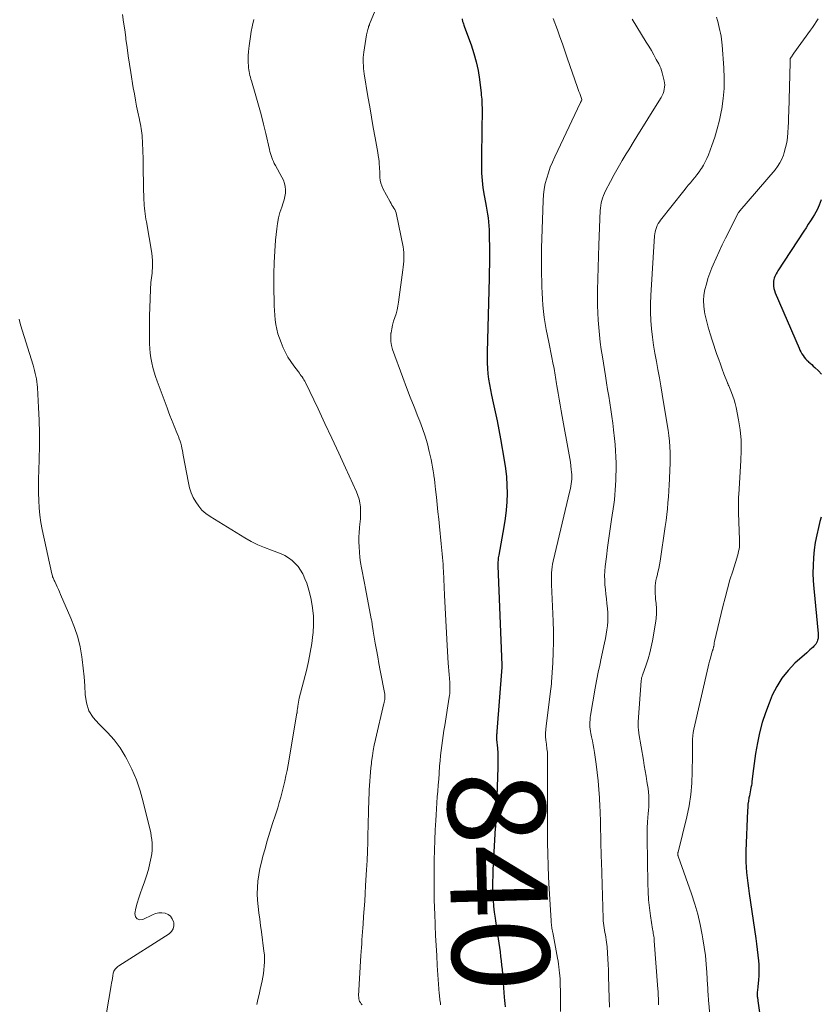
# Model space of a CAD drawing. Units: feet. Extents: x 2060000 to 2064306, y 555000 to 560004.
# Drawn here: x 2062251 to 2062416, y 556033 to 556236 of the extents above; entities that cross this region are included whole.
import ezdxf
from ezdxf.enums import TextEntityAlignment as Align

# ---------------------------------------------------------------- set-up
doc = ezdxf.new("R2010")
doc.units = ezdxf.units.FT
doc.header["$LTSCALE"] = 100
doc.header["$MEASUREMENT"] = 0
for name, color, linetype, lineweight in [('CONTOUR INDEX', 32, 'Continuous', 25), ('CONTOUR INDEX LABEL', 7, 'Continuous', 15), ('CONTOUR INTERMEDIATE', 40, 'Continuous', 15)]:
    doc.layers.add(name, color=color, linetype=linetype, lineweight=lineweight)
doc.styles.add('slant', font='romans.shx', dxfattribs={"oblique": 14.999978})

msp = doc.modelspace()

# ---------------------------------------------------------------- linework, layer by layer
at = {"layer": 'CONTOUR INDEX', "flags": 128}
for points, elevation in [([(2062342.5, 556235.98), (2062342.51, 556235.8), (2062342.53, 556235.63), (2062342.57, 556235.46), (2062342.61, 556235.29), (2062342.66, 556235.17), (2062342.74, 556234.94), (2062342.82, 556234.71), (2062342.9, 556234.48), (2062342.99, 556234.25), (2062344.32, 556230.61), (2062344.89, 556228.87), (2062345.38, 556227.11), (2062345.74, 556225.32), (2062346.03, 556223.51), (2062346.37, 556220.7), (2062346.42, 556220.28), (2062346.46, 556219.86), (2062346.5, 556219.44), (2062346.53, 556219.02), (2062346.55, 556218.6), (2062346.56, 556218.18), (2062346.57, 556217.76), (2062346.58, 556217.34), (2062346.58, 556217.06), (2062346.58, 556216.5), (2062346.57, 556215.94), (2062346.57, 556215.38), (2062346.56, 556214.82), (2062346.47, 556205.79), (2062346.49, 556204.24), (2062346.58, 556202.7), (2062346.76, 556201.17), (2062347, 556199.64), (2062347.28, 556198.18), (2062347.42, 556197.39), (2062347.56, 556196.59), (2062347.69, 556195.79), (2062347.82, 556194.99), (2062347.92, 556194.19), (2062348, 556193.39), (2062348.04, 556192.58), (2062348.06, 556191.78), (2062348.08, 556188.19), (2062348.08, 556186.79), (2062348.07, 556185.39), (2062348.05, 556183.99), (2062348.02, 556182.59), (2062347.62, 556167.39), (2062347.62, 556166.27), (2062347.64, 556165.15), (2062347.7, 556164.03), (2062347.79, 556162.91), (2062347.93, 556161.8), (2062348.09, 556160.69), (2062348.29, 556159.59), (2062348.52, 556158.49), (2062348.86, 556156.97), (2062349.27, 556155.11), (2062349.65, 556153.25), (2062350.02, 556151.38), (2062350.36, 556149.51), (2062351.14, 556145.16), (2062351.39, 556143.45), (2062351.58, 556141.74), (2062351.68, 556140.01), (2062351.72, 556138.28), (2062351.66, 556136.56), (2062351.54, 556134.83), (2062351.34, 556133.12), (2062351.07, 556131.41), (2062350.01, 556125.6), (2062349.96, 556125.32), (2062349.92, 556125.05), (2062349.89, 556124.77), (2062349.86, 556124.49), (2062349.85, 556124.22), (2062349.84, 556123.94), (2062349.84, 556123.66), (2062349.84, 556123.38), (2062350.67, 556102.95), (2062350.67, 556102.9), (2062350.67, 556102.85), (2062350.67, 556102.8), (2062350.67, 556102.75), (2062350.67, 556102.69), (2062350.66, 556102.64), (2062350.66, 556102.59), (2062350.66, 556102.54), (2062349.61, 556089.3), (2062349.59, 556089.09), (2062349.58, 556088.89), (2062349.56, 556088.68), (2062349.55, 556088.48), (2062349.52, 556088.2), (2062349.52, 556088.14), (2062349.52, 556088.07), (2062349.52, 556088), (2062349.52, 556087.94), (2062349.53, 556087.87), (2062349.53, 556087.8), (2062349.54, 556087.74), (2062349.54, 556087.67), (2062349.72, 556085.84), (2062349.8, 556084.85), (2062349.84, 556083.86), (2062349.85, 556082.88), (2062349.84, 556081.89), (2062349.48, 556071.87), (2062349.47, 556071.65), (2062349.46, 556071.43), (2062349.45, 556071.22), (2062349.43, 556071), (2062349.42, 556070.94), (2062349.41, 556070.75), (2062349.39, 556070.56), (2062349.37, 556070.37), (2062349.36, 556070.18), (2062349.34, 556069.99), (2062349.33, 556069.8), (2062349.31, 556069.61), (2062349.3, 556069.42), (2062348.81, 556060.81), (2062348.76, 556059.57), (2062348.73, 556058.32), (2062348.74, 556057.07), (2062348.78, 556055.82), (2062348.78, 556055.77), (2062348.86, 556054.55), (2062348.96, 556053.33), (2062349.09, 556052.11), (2062349.25, 556050.89), (2062349.34, 556050.3), (2062349.48, 556049.38), (2062349.61, 556048.47), (2062349.75, 556047.55), (2062349.9, 556046.64), (2062349.9, 556046.62), (2062350.03, 556045.72), (2062350.16, 556044.81), (2062350.28, 556043.91), (2062350.4, 556043), (2062350.5, 556042.1), (2062350.6, 556041.19), (2062350.68, 556040.28), (2062350.76, 556039.37), (2062351.14, 556034.59), (2062351.19, 556033.94), (2062351.25, 556033.29), (2062351.31, 556032.64)], 840), ([(2062416.35, 556198.7), (2062416.16, 556198.17), (2062415.96, 556197.66), (2062415.73, 556197.15), (2062415.49, 556196.65), (2062415.23, 556196.17), (2062414.94, 556195.69), (2062414.62, 556195.17), (2062414.16, 556194.43), (2062413.7, 556193.71), (2062413.24, 556192.98), (2062412.77, 556192.26), (2062407.43, 556184.1), (2062407.26, 556183.81), (2062407.09, 556183.52), (2062406.94, 556183.23), (2062406.79, 556182.93), (2062406.67, 556182.62), (2062406.59, 556182.31), (2062406.54, 556181.98), (2062406.52, 556181.65), (2062406.52, 556181.39), (2062406.56, 556180.93), (2062406.62, 556180.48), (2062406.75, 556180.03), (2062406.9, 556179.6), (2062411.81, 556168.19), (2062411.98, 556167.81), (2062412.18, 556167.43), (2062412.39, 556167.06), (2062412.62, 556166.69), (2062412.86, 556166.35), (2062413.13, 556166.02), (2062413.42, 556165.71), (2062413.73, 556165.42), (2062413.75, 556165.4), (2062414.08, 556165.11), (2062414.4, 556164.82), (2062414.72, 556164.52), (2062415.04, 556164.22), (2062415.77, 556163.53), (2062416.42, 556162.86)], 820), ([(2062416.32, 556133.42), (2062416.08, 556132.5), (2062415.78, 556131.29), (2062415.43, 556129.76), (2062415.14, 556128.22), (2062414.93, 556126.67), (2062414.76, 556125.11), (2062414.76, 556125.07), (2062414.68, 556123.49), (2062414.65, 556121.9), (2062414.7, 556120.32), (2062414.82, 556118.74), (2062415.73, 556109.47), (2062415.74, 556109.3), (2062415.75, 556109.12), (2062415.75, 556108.95), (2062415.75, 556108.77), (2062415.74, 556108.6), (2062415.71, 556108.43), (2062415.67, 556108.26), (2062415.62, 556108.09), (2062415.53, 556107.83), (2062415.4, 556107.55), (2062415.25, 556107.28), (2062415.07, 556107.04), (2062414.85, 556106.82), (2062414.68, 556106.66), (2062414.36, 556106.37), (2062414.03, 556106.08), (2062413.71, 556105.79), (2062413.39, 556105.51), (2062410.96, 556103.32), (2062409.53, 556101.85), (2062408.26, 556100.29), (2062407.2, 556098.56), (2062406.29, 556096.74), (2062405.63, 556095.15), (2062404.87, 556093.14), (2062404.2, 556091.11), (2062403.67, 556089.04), (2062403.24, 556086.94), (2062402.86, 556084.74), (2062402.69, 556083.72), (2062402.54, 556082.69), (2062402.41, 556081.67), (2062402.29, 556080.64), (2062402.16, 556079.44), (2062402.11, 556079.01), (2062402.05, 556078.58), (2062401.98, 556078.15), (2062401.9, 556077.73), (2062401.82, 556077.3), (2062401.74, 556076.88), (2062401.65, 556076.45), (2062401.57, 556076.03), (2062401.49, 556075.6), (2062401.38, 556074.96), (2062401.29, 556074.32), (2062401.23, 556073.67), (2062401.19, 556073.03), (2062400.86, 556064.64), (2062400.84, 556063.54), (2062400.85, 556062.45), (2062400.91, 556061.36), (2062401, 556060.27), (2062401.13, 556059.18), (2062401.26, 556058.09), (2062401.4, 556057.01), (2062401.56, 556055.92), (2062402.91, 556046.7), (2062403.07, 556045.55), (2062403.21, 556044.39), (2062403.33, 556043.23), (2062403.44, 556042.07), (2062403.5, 556041.31), (2062403.54, 556040.53), (2062403.55, 556039.75), (2062403.52, 556038.98), (2062403.47, 556038.2), (2062403.32, 556036.76), (2062403.29, 556036.5), (2062403.27, 556036.23), (2062403.24, 556035.97), (2062403.21, 556035.71), (2062403.18, 556035.37), (2062403.17, 556035.27), (2062403.17, 556035.18), (2062403.17, 556035.08), (2062403.17, 556034.99), (2062403.18, 556034.89), (2062403.19, 556034.8), (2062403.2, 556034.7), (2062403.22, 556034.61), (2062403.24, 556034.48), (2062403.27, 556034.33), (2062403.29, 556034.17), (2062403.32, 556034.01), (2062403.34, 556033.85), (2062405.15, 556020.88)], 820)]:
    msp.add_lwpolyline(points, dxfattribs=dict(at, elevation=elevation))
at = {"layer": 'CONTOUR INTERMEDIATE', "flags": 128}
for points, elevation in [([(2062325.63, 556240.25), (2062323.43, 556234.86), (2062323.4, 556234.78), (2062323.37, 556234.7), (2062323.33, 556234.63), (2062323.3, 556234.55), (2062323.27, 556234.47), (2062323.24, 556234.39), (2062323.21, 556234.31), (2062323.19, 556234.23), (2062323.07, 556233.82), (2062322.99, 556233.54), (2062322.92, 556233.25), (2062322.86, 556232.96), (2062322.81, 556232.67), (2062322.26, 556229.14), (2062322.19, 556228.59), (2062322.14, 556228.03), (2062322.12, 556227.47), (2062322.13, 556226.91), (2062322.16, 556226.35), (2062322.21, 556225.79), (2062322.27, 556225.23), (2062322.35, 556224.68), (2062323.1, 556220.03), (2062323.45, 556217.89), (2062323.81, 556215.74), (2062324.19, 556213.6), (2062324.57, 556211.46), (2062325.11, 556208.49), (2062325.21, 556207.84), (2062325.3, 556207.18), (2062325.37, 556206.52), (2062325.43, 556205.86), (2062325.44, 556205.73), (2062325.48, 556205.13), (2062325.51, 556204.54), (2062325.54, 556203.94), (2062325.57, 556203.34), (2062325.64, 556202.76), (2062325.76, 556202.18), (2062325.95, 556201.63), (2062326.19, 556201.09), (2062327.68, 556198.29), (2062327.85, 556197.97), (2062328.03, 556197.65), (2062328.23, 556197.34), (2062328.42, 556197.03), (2062328.61, 556196.72), (2062328.76, 556196.39), (2062328.88, 556196.05), (2062328.97, 556195.7), (2062330.31, 556189.07), (2062330.4, 556188.48), (2062330.47, 556187.88), (2062330.49, 556187.29), (2062330.49, 556186.69), (2062330.45, 556186.09), (2062330.4, 556185.48), (2062330.34, 556184.89), (2062330.27, 556184.29), (2062329.37, 556177.64), (2062329.24, 556176.85), (2062329.08, 556176.05), (2062328.87, 556175.27), (2062328.63, 556174.5), (2062328.38, 556173.73), (2062328.17, 556172.95), (2062327.99, 556172.16), (2062327.85, 556171.36), (2062327.83, 556171.26), (2062327.77, 556170.41), (2062327.79, 556169.57), (2062327.93, 556168.74), (2062328.16, 556167.92), (2062330.27, 556162.15), (2062331.02, 556160.13), (2062331.79, 556158.12), (2062332.57, 556156.12), (2062333.37, 556154.12), (2062333.76, 556153.18), (2062334.34, 556151.65), (2062334.87, 556150.09), (2062335.32, 556148.52), (2062335.71, 556146.92), (2062336.08, 556145.29), (2062336.24, 556144.5), (2062336.39, 556143.71), (2062336.53, 556142.91), (2062336.64, 556142.11), (2062336.67, 556141.9), (2062336.76, 556141.2), (2062336.85, 556140.5), (2062336.93, 556139.79), (2062337.01, 556139.09), (2062337.18, 556137.5), (2062337.34, 556136.01), (2062337.5, 556134.51), (2062337.66, 556133.01), (2062337.81, 556131.51), (2062338.18, 556127.94), (2062338.25, 556127.23), (2062338.32, 556126.53), (2062338.39, 556125.83), (2062338.45, 556125.12), (2062338.51, 556124.42), (2062338.56, 556123.71), (2062338.6, 556123.01), (2062338.64, 556122.3), (2062338.87, 556117.35), (2062338.99, 556114.76), (2062339.12, 556112.16), (2062339.26, 556109.57), (2062339.41, 556106.97), (2062339.62, 556103.38), (2062339.67, 556102.58), (2062339.72, 556101.79), (2062339.78, 556100.99), (2062339.84, 556100.2), (2062339.91, 556099.37), (2062339.94, 556098.99), (2062339.96, 556098.61), (2062339.96, 556098.23), (2062339.96, 556097.85), (2062339.94, 556097.46), (2062339.92, 556097.08), (2062339.87, 556096.71), (2062339.82, 556096.33), (2062338.89, 556090.53), (2062338.73, 556089.49), (2062338.57, 556088.46), (2062338.42, 556087.43), (2062338.28, 556086.39), (2062338.15, 556085.36), (2062338.03, 556084.32), (2062337.94, 556083.28), (2062337.85, 556082.24), (2062337.74, 556080.67), (2062337.65, 556079.46), (2062337.56, 556078.24), (2062337.47, 556077.03), (2062337.37, 556075.81), (2062337.28, 556074.6), (2062337.19, 556073.38), (2062337.12, 556072.16), (2062337.04, 556070.95), (2062336.94, 556069.04), (2062336.84, 556066.95), (2062336.77, 556064.87), (2062336.72, 556062.78), (2062336.7, 556060.69), (2062336.7, 556058.03), (2062336.7, 556057.27), (2062336.71, 556056.51), (2062336.72, 556055.76), (2062336.73, 556055), (2062336.75, 556054.25), (2062336.77, 556053.49), (2062336.8, 556052.74), (2062336.83, 556051.98), (2062336.93, 556049.36), (2062337.02, 556047.3), (2062337.13, 556045.24), (2062337.24, 556043.17), (2062337.37, 556041.11), (2062337.76, 556035.37), (2062337.79, 556035.03), (2062337.82, 556034.69), (2062337.86, 556034.35), (2062337.9, 556034.02), (2062337.95, 556033.68), (2062337.99, 556033.34), (2062338.03, 556033.01)], 844), ([(2062272.57, 556236.85), (2062272.81, 556235.28), (2062273.04, 556233.7), (2062273.26, 556232.13), (2062273.3, 556231.83), (2062273.54, 556230.11), (2062273.79, 556228.39), (2062274.05, 556226.67), (2062274.32, 556224.95), (2062274.82, 556221.77), (2062275.03, 556220.52), (2062275.25, 556219.27), (2062275.49, 556218.03), (2062275.75, 556216.8), (2062276.08, 556215.25), (2062276.18, 556214.79), (2062276.27, 556214.32), (2062276.36, 556213.85), (2062276.44, 556213.38), (2062276.52, 556212.91), (2062276.58, 556212.44), (2062276.63, 556211.97), (2062276.66, 556211.5), (2062276.7, 556210.83), (2062276.74, 556210.03), (2062276.78, 556209.22), (2062276.8, 556208.41), (2062276.82, 556207.6), (2062276.83, 556206.68), (2062276.85, 556205.41), (2062276.87, 556204.14), (2062276.89, 556202.87), (2062276.92, 556201.6), (2062277, 556198.65), (2062277.02, 556198.09), (2062277.06, 556197.53), (2062277.11, 556196.98), (2062277.17, 556196.42), (2062277.25, 556195.86), (2062277.33, 556195.31), (2062277.42, 556194.75), (2062277.51, 556194.2), (2062278.61, 556187.76), (2062278.71, 556187), (2062278.78, 556186.24), (2062278.79, 556185.48), (2062278.76, 556184.71), (2062278.72, 556184.14), (2062278.68, 556183.66), (2062278.63, 556183.18), (2062278.57, 556182.7), (2062278.51, 556182.22), (2062278.45, 556181.74), (2062278.4, 556181.26), (2062278.37, 556180.78), (2062278.34, 556180.3), (2062278.21, 556176.47), (2062278.16, 556174.92), (2062278.14, 556173.36), (2062278.14, 556171.8), (2062278.15, 556170.25), (2062278.17, 556169.11), (2062278.22, 556168.13), (2062278.3, 556167.15), (2062278.44, 556166.17), (2062278.62, 556165.2), (2062278.85, 556164.24), (2062279.11, 556163.28), (2062279.4, 556162.34), (2062279.73, 556161.41), (2062281.76, 556155.89), (2062282.06, 556155.09), (2062282.36, 556154.3), (2062282.68, 556153.51), (2062283, 556152.72), (2062283.24, 556152.16), (2062283.45, 556151.65), (2062283.66, 556151.14), (2062283.86, 556150.63), (2062284.07, 556150.12), (2062284.11, 556150.02), (2062284.28, 556149.55), (2062284.44, 556149.08), (2062284.58, 556148.61), (2062284.7, 556148.12), (2062284.81, 556147.64), (2062284.91, 556147.15), (2062285.01, 556146.66), (2062285.1, 556146.18), (2062286.15, 556140.5), (2062286.4, 556139.46), (2062286.73, 556138.44), (2062287.16, 556137.47), (2062287.66, 556136.53), (2062288.27, 556135.66), (2062288.95, 556134.86), (2062289.74, 556134.17), (2062290.61, 556133.55), (2062297.75, 556129.17), (2062299.07, 556128.43), (2062300.41, 556127.74), (2062301.8, 556127.14), (2062303.22, 556126.61), (2062304.38, 556126.21), (2062305.21, 556125.88), (2062306.01, 556125.49), (2062306.77, 556125.02), (2062307.49, 556124.49), (2062308.15, 556123.89), (2062308.74, 556123.23), (2062309.24, 556122.51), (2062309.68, 556121.73), (2062309.75, 556121.59), (2062310.14, 556120.69), (2062310.5, 556119.79), (2062310.79, 556118.86), (2062311.04, 556117.91), (2062311.39, 556116.43), (2062311.7, 556114.73), (2062311.89, 556113.02), (2062311.91, 556111.31), (2062311.81, 556109.58), (2062311.78, 556109.27), (2062311.54, 556107.4), (2062311.24, 556105.53), (2062310.87, 556103.68), (2062310.43, 556101.84), (2062308.97, 556096.17), (2062308.87, 556095.75), (2062308.78, 556095.34), (2062308.71, 556094.92), (2062308.65, 556094.51), (2062308.57, 556093.88), (2062308.56, 556093.77), (2062308.55, 556093.66), (2062308.54, 556093.56), (2062308.53, 556093.45), (2062308.52, 556093.35), (2062308.51, 556093.24), (2062308.5, 556093.13), (2062308.48, 556093.03), (2062306.65, 556082.4), (2062306.45, 556081.28), (2062306.23, 556080.17), (2062306, 556079.06), (2062305.74, 556077.96), (2062305.47, 556076.86), (2062305.17, 556075.77), (2062304.85, 556074.68), (2062304.52, 556073.6), (2062304.06, 556072.16), (2062303.49, 556070.36), (2062302.93, 556068.56), (2062302.39, 556066.75), (2062301.87, 556064.93), (2062301.5, 556063.63), (2062301.17, 556062.36), (2062300.88, 556061.08), (2062300.66, 556059.78), (2062300.47, 556058.48), (2062300.37, 556057.17), (2062300.32, 556055.87), (2062300.37, 556054.57), (2062300.49, 556053.26), (2062300.65, 556051.96), (2062300.82, 556050.66), (2062300.99, 556049.36), (2062301.16, 556048.06), (2062301.7, 556044.09), (2062301.78, 556043.32), (2062301.82, 556042.56), (2062301.82, 556041.79), (2062301.77, 556041.03), (2062301.69, 556040.26), (2062301.59, 556039.5), (2062301.46, 556038.74), (2062301.31, 556037.99), (2062300.91, 556036.17), (2062300.69, 556035.14), (2062300.46, 556034.1), (2062300.25, 556033.07)], 852), ([(2062299.6, 556235.86), (2062299.35, 556234.7), (2062299.28, 556234.33), (2062299.1, 556233.36), (2062298.93, 556232.38), (2062298.79, 556231.4), (2062298.66, 556230.41), (2062298.6, 556229.9), (2062298.53, 556229.17), (2062298.48, 556228.44), (2062298.47, 556227.7), (2062298.48, 556226.97), (2062298.51, 556226.29), (2062298.54, 556225.89), (2062298.58, 556225.5), (2062298.65, 556225.12), (2062298.72, 556224.73), (2062298.82, 556224.35), (2062298.91, 556223.96), (2062299.02, 556223.58), (2062299.12, 556223.2), (2062300.04, 556220.12), (2062300.59, 556218.19), (2062301.11, 556216.26), (2062301.61, 556214.32), (2062302.08, 556212.37), (2062302.84, 556209.12), (2062302.94, 556208.69), (2062303.06, 556208.26), (2062303.18, 556207.84), (2062303.32, 556207.42), (2062303.47, 556207), (2062303.64, 556206.6), (2062303.83, 556206.2), (2062304.04, 556205.81), (2062305.41, 556203.37), (2062305.7, 556202.75), (2062305.93, 556202.12), (2062306.06, 556201.46), (2062306.12, 556200.78), (2062306.1, 556200.1), (2062306.02, 556199.42), (2062305.87, 556198.76), (2062305.67, 556198.11), (2062305.35, 556197.22), (2062304.99, 556196.12), (2062304.69, 556195.01), (2062304.48, 556193.88), (2062304.32, 556192.73), (2062304.1, 556190.44), (2062303.91, 556188.14), (2062303.78, 556185.83), (2062303.73, 556183.52), (2062303.74, 556181.21), (2062303.83, 556176.92), (2062303.87, 556175.95), (2062303.93, 556174.98), (2062304.03, 556174.02), (2062304.16, 556173.05), (2062304.34, 556172.1), (2062304.57, 556171.17), (2062304.87, 556170.25), (2062305.21, 556169.35), (2062305.67, 556168.26), (2062306.13, 556167.28), (2062306.64, 556166.33), (2062307.22, 556165.42), (2062307.85, 556164.53), (2062308.78, 556163.34), (2062308.98, 556163.07), (2062309.18, 556162.8), (2062309.37, 556162.53), (2062309.56, 556162.26), (2062309.75, 556161.98), (2062309.92, 556161.7), (2062310.08, 556161.41), (2062310.23, 556161.11), (2062312.82, 556155.68), (2062314.25, 556152.66), (2062315.67, 556149.64), (2062317.08, 556146.61), (2062318.47, 556143.57), (2062320.74, 556138.6), (2062321.04, 556137.87), (2062321.28, 556137.11), (2062321.44, 556136.34), (2062321.54, 556135.56), (2062321.59, 556134.76), (2062321.59, 556133.97), (2062321.55, 556133.17), (2062321.47, 556132.38), (2062321.44, 556132.1), (2062321.34, 556131.17), (2062321.27, 556130.24), (2062321.24, 556129.3), (2062321.25, 556128.36), (2062321.28, 556127.27), (2062321.34, 556126.19), (2062321.44, 556125.12), (2062321.58, 556124.05), (2062321.76, 556122.98), (2062321.96, 556121.92), (2062322.16, 556120.86), (2062322.37, 556119.79), (2062322.57, 556118.73), (2062323.78, 556112.47), (2062323.82, 556112.25), (2062323.86, 556112.03), (2062323.89, 556111.81), (2062323.93, 556111.59), (2062323.93, 556111.55), (2062323.96, 556111.35), (2062323.99, 556111.14), (2062324.02, 556110.94), (2062324.05, 556110.73), (2062324.08, 556110.53), (2062324.11, 556110.32), (2062324.14, 556110.12), (2062324.17, 556109.91), (2062324.6, 556107.5), (2062324.85, 556106.09), (2062325.11, 556104.68), (2062325.36, 556103.27), (2062325.63, 556101.86), (2062326.54, 556096.99), (2062326.57, 556096.82), (2062326.59, 556096.64), (2062326.6, 556096.47), (2062326.6, 556096.3), (2062326.6, 556096.25), (2062326.59, 556096.1), (2062326.58, 556095.95), (2062326.55, 556095.8), (2062326.52, 556095.65), (2062326.49, 556095.51), (2062326.46, 556095.36), (2062326.42, 556095.21), (2062326.39, 556095.07), (2062324.63, 556087.61), (2062324.39, 556086.5), (2062324.18, 556085.39), (2062324, 556084.27), (2062323.85, 556083.14), (2062323.8, 556082.68), (2062323.7, 556081.78), (2062323.62, 556080.89), (2062323.54, 556079.99), (2062323.48, 556079.09), (2062323.42, 556078.19), (2062323.37, 556077.29), (2062323.33, 556076.39), (2062323.29, 556075.49), (2062323.26, 556074.72), (2062323.22, 556073.44), (2062323.18, 556072.16), (2062323.15, 556070.87), (2062323.12, 556069.59), (2062323.1, 556068.37), (2062323.06, 556066.48), (2062323, 556064.59), (2062322.92, 556062.7), (2062322.81, 556060.81), (2062322.62, 556057.56), (2062322.52, 556055.97), (2062322.42, 556054.38), (2062322.31, 556052.8), (2062322.2, 556051.21), (2062322.09, 556049.65), (2062322.03, 556048.84), (2062321.98, 556048.03), (2062321.92, 556047.22), (2062321.86, 556046.41), (2062321.81, 556045.6), (2062321.76, 556044.79), (2062321.71, 556043.98), (2062321.66, 556043.16), (2062321.18, 556034.86), (2062321.19, 556034.57), (2062321.22, 556034.28), (2062321.29, 556034), (2062321.39, 556033.73), (2062321.53, 556033.48), (2062321.69, 556033.24), (2062321.89, 556033.04)], 848), ([(2062361.23, 556236.08), (2062362.08, 556233.7), (2062362.59, 556232.26), (2062363.1, 556230.82), (2062363.61, 556229.38), (2062364.11, 556227.93), (2062366.22, 556221.87), (2062366.37, 556221.45), (2062366.51, 556221.03), (2062366.66, 556220.61), (2062366.8, 556220.19), (2062367.08, 556219.38), (2062367.09, 556219.26), (2062367.03, 556219.13), (2062367.01, 556219.09), (2062366.98, 556219.04), (2062366.95, 556218.99), (2062366.93, 556218.95), (2062366.9, 556218.9), (2062366.88, 556218.85), (2062366.85, 556218.81), (2062366.83, 556218.76), (2062361.54, 556207.58), (2062361.06, 556206.5), (2062360.62, 556205.42), (2062360.23, 556204.31), (2062359.87, 556203.19), (2062359.58, 556202.06), (2062359.35, 556200.92), (2062359.21, 556199.76), (2062359.12, 556198.59), (2062358.84, 556190.68), (2062358.79, 556188.83), (2062358.77, 556186.97), (2062358.78, 556185.12), (2062358.82, 556183.26), (2062358.85, 556182.08), (2062358.9, 556180.82), (2062358.95, 556179.55), (2062359.03, 556178.29), (2062359.11, 556177.03), (2062359.22, 556175.77), (2062359.37, 556174.51), (2062359.56, 556173.27), (2062359.78, 556172.02), (2062360.29, 556169.44), (2062360.5, 556168.38), (2062360.71, 556167.32), (2062360.92, 556166.26), (2062361.14, 556165.2), (2062361.38, 556163.98), (2062361.47, 556163.53), (2062361.55, 556163.09), (2062361.63, 556162.64), (2062361.7, 556162.2), (2062361.77, 556161.75), (2062361.84, 556161.3), (2062361.91, 556160.86), (2062361.99, 556160.41), (2062362.24, 556158.91), (2062362.44, 556157.71), (2062362.65, 556156.51), (2062362.86, 556155.32), (2062363.08, 556154.12), (2062364.52, 556146.26), (2062364.64, 556145.51), (2062364.76, 556144.75), (2062364.86, 556143.99), (2062364.94, 556143.23), (2062365, 556142.66), (2062365.03, 556142.18), (2062365.04, 556141.7), (2062365.02, 556141.23), (2062364.98, 556140.75), (2062364.91, 556140.27), (2062364.84, 556139.8), (2062364.75, 556139.32), (2062364.64, 556138.85), (2062361.21, 556124.35), (2062361.09, 556123.76), (2062360.99, 556123.17), (2062360.92, 556122.58), (2062360.88, 556121.98), (2062360.86, 556121.38), (2062360.85, 556120.77), (2062360.86, 556120.17), (2062360.88, 556119.57), (2062361.19, 556112.03), (2062361.24, 556109.87), (2062361.26, 556107.72), (2062361.21, 556105.57), (2062361.12, 556103.41), (2062360.89, 556099.45), (2062360.88, 556099.28), (2062360.87, 556099.11), (2062360.85, 556098.93), (2062360.82, 556098.76), (2062360.8, 556098.59), (2062360.78, 556098.42), (2062360.75, 556098.24), (2062360.73, 556098.07), (2062359.74, 556090.43), (2062359.67, 556089.7), (2062359.64, 556088.96), (2062359.66, 556088.23), (2062359.71, 556087.49), (2062359.8, 556086.67), (2062359.84, 556086.35), (2062359.88, 556086.03), (2062359.93, 556085.7), (2062359.97, 556085.38), (2062360.02, 556085.06), (2062360.05, 556084.74), (2062360.06, 556084.42), (2062360.07, 556084.1), (2062360.06, 556082.59), (2062360.06, 556081.51), (2062360.06, 556080.43), (2062360.05, 556079.35), (2062360.05, 556078.27), (2062360.04, 556075.81), (2062360.03, 556073.5), (2062360.03, 556071.19), (2062360.04, 556068.88), (2062360.06, 556066.57), (2062360.06, 556066.43), (2062360.1, 556064.06), (2062360.16, 556061.68), (2062360.26, 556059.3), (2062360.38, 556056.93), (2062360.78, 556050.37), (2062360.79, 556050.12), (2062360.81, 556049.88), (2062360.84, 556049.63), (2062360.87, 556049.39), (2062360.89, 556049.24), (2062360.91, 556049.07), (2062360.94, 556048.9), (2062360.96, 556048.73), (2062360.99, 556048.56), (2062361.02, 556048.39), (2062361.06, 556048.22), (2062361.09, 556048.05), (2062361.12, 556047.88), (2062362.11, 556042.65), (2062362.22, 556042.04), (2062362.32, 556041.42), (2062362.4, 556040.81), (2062362.47, 556040.19), (2062362.53, 556039.58), (2062362.58, 556038.96), (2062362.61, 556038.34), (2062362.63, 556037.72), (2062362.68, 556035.31), (2062362.71, 556033.49), (2062362.72, 556031.66)], 836), ([(2062377.47, 556235.94), (2062380.36, 556231.21), (2062380.89, 556230.33), (2062381.41, 556229.44), (2062381.92, 556228.54), (2062382.42, 556227.64), (2062382.93, 556226.71), (2062383.16, 556226.26), (2062383.35, 556225.81), (2062383.51, 556225.34), (2062383.65, 556224.86), (2062384.04, 556223.25), (2062384.12, 556222.81), (2062384.16, 556222.37), (2062384.14, 556221.92), (2062384.07, 556221.48), (2062383.96, 556221.05), (2062383.82, 556220.62), (2062383.63, 556220.22), (2062383.41, 556219.82), (2062381.22, 556216.3), (2062380.1, 556214.49), (2062378.98, 556212.67), (2062377.86, 556210.86), (2062376.74, 556209.04), (2062376.22, 556208.19), (2062375.38, 556206.79), (2062374.56, 556205.38), (2062373.77, 556203.95), (2062373, 556202.52), (2062371.98, 556200.57), (2062371.75, 556200.09), (2062371.54, 556199.6), (2062371.37, 556199.1), (2062371.22, 556198.6), (2062371.1, 556198.08), (2062371.01, 556197.56), (2062370.94, 556197.03), (2062370.9, 556196.51), (2062370.6, 556189.47), (2062370.51, 556187.13), (2062370.43, 556184.8), (2062370.38, 556182.46), (2062370.35, 556180.12), (2062370.34, 556178.48), (2062370.34, 556176.96), (2062370.38, 556175.45), (2062370.46, 556173.94), (2062370.57, 556172.44), (2062370.72, 556170.93), (2062370.89, 556169.43), (2062371.1, 556167.93), (2062371.32, 556166.43), (2062371.96, 556162.47), (2062372.18, 556161.09), (2062372.41, 556159.7), (2062372.64, 556158.32), (2062372.87, 556156.93), (2062373.09, 556155.55), (2062373.29, 556154.16), (2062373.48, 556152.77), (2062373.64, 556151.37), (2062373.84, 556149.63), (2062373.96, 556148.36), (2062374.06, 556147.09), (2062374.11, 556145.82), (2062374.14, 556144.55), (2062374.14, 556144.03), (2062374.14, 556143.02), (2062374.13, 556142.01), (2062374.1, 556141), (2062374.06, 556139.99), (2062373.99, 556138.99), (2062373.91, 556137.98), (2062373.79, 556136.98), (2062373.66, 556135.98), (2062373.21, 556132.9), (2062372.94, 556130.98), (2062372.67, 556129.06), (2062372.41, 556127.13), (2062372.16, 556125.21), (2062371.91, 556123.26), (2062371.82, 556122.31), (2062371.78, 556121.36), (2062371.8, 556120.41), (2062371.86, 556119.45), (2062371.96, 556118.5), (2062372.06, 556117.55), (2062372.16, 556116.59), (2062372.26, 556115.64), (2062372.38, 556114.59), (2062372.44, 556113.7), (2062372.46, 556112.82), (2062372.43, 556111.94), (2062372.35, 556111.06), (2062372.24, 556110.18), (2062372.1, 556109.3), (2062371.95, 556108.43), (2062371.77, 556107.56), (2062371.01, 556104.01), (2062370.86, 556103.29), (2062370.71, 556102.57), (2062370.56, 556101.85), (2062370.41, 556101.13), (2062370.27, 556100.41), (2062370.13, 556099.69), (2062370, 556098.96), (2062369.87, 556098.24), (2062368.9, 556092.6), (2062368.84, 556092.14), (2062368.79, 556091.67), (2062368.76, 556091.2), (2062368.76, 556090.73), (2062368.78, 556090.26), (2062368.82, 556089.79), (2062368.88, 556089.32), (2062368.97, 556088.86), (2062369.11, 556088.18), (2062369.27, 556087.37), (2062369.43, 556086.57), (2062369.57, 556085.76), (2062369.69, 556084.95), (2062370.05, 556082.58), (2062370.29, 556080.85), (2062370.48, 556079.11), (2062370.63, 556077.37), (2062370.74, 556075.63), (2062370.83, 556073.77), (2062370.87, 556072.95), (2062370.9, 556072.13), (2062370.92, 556071.31), (2062370.94, 556070.5), (2062370.95, 556069.68), (2062370.97, 556068.86), (2062370.99, 556068.04), (2062371, 556067.22), (2062371.02, 556066.73), (2062371.04, 556065.66), (2062371.07, 556064.6), (2062371.1, 556063.53), (2062371.14, 556062.47), (2062371.5, 556050.81), (2062371.52, 556050.32), (2062371.56, 556049.84), (2062371.62, 556049.35), (2062371.69, 556048.87), (2062371.77, 556048.38), (2062371.85, 556047.9), (2062371.94, 556047.42), (2062372.03, 556046.93), (2062372.12, 556046.43), (2062372.19, 556045.94), (2062372.25, 556045.45), (2062372.29, 556044.96), (2062372.39, 556043.65), (2062372.47, 556042.5), (2062372.53, 556041.35), (2062372.58, 556040.2), (2062372.62, 556039.05), (2062372.68, 556036.49), (2062372.72, 556034.51), (2062372.76, 556032.53)], 832), ([(2062394.81, 556236.3), (2062395.01, 556235.61), (2062395.06, 556235.43), (2062395.22, 556234.82), (2062395.37, 556234.22), (2062395.51, 556233.61), (2062395.64, 556233), (2062395.75, 556232.39), (2062395.84, 556231.78), (2062395.91, 556231.16), (2062395.97, 556230.54), (2062396.33, 556225.87), (2062396.41, 556223.76), (2062396.38, 556221.66), (2062396.18, 556219.56), (2062395.88, 556217.47), (2062395.77, 556216.87), (2062395.4, 556215.1), (2062394.97, 556213.34), (2062394.44, 556211.61), (2062393.86, 556209.89), (2062393.15, 556207.96), (2062392.85, 556207.23), (2062392.51, 556206.52), (2062392.13, 556205.84), (2062391.71, 556205.18), (2062391.62, 556205.05), (2062391.21, 556204.47), (2062390.79, 556203.9), (2062390.35, 556203.35), (2062389.9, 556202.8), (2062389.45, 556202.26), (2062389, 556201.72), (2062388.55, 556201.17), (2062388.11, 556200.61), (2062383.32, 556194.57), (2062383.06, 556194.21), (2062382.83, 556193.83), (2062382.63, 556193.44), (2062382.45, 556193.03), (2062382.31, 556192.6), (2062382.2, 556192.17), (2062382.13, 556191.73), (2062382.08, 556191.29), (2062381.3, 556179), (2062381.24, 556177.3), (2062381.23, 556175.6), (2062381.31, 556173.89), (2062381.44, 556172.19), (2062381.64, 556170.49), (2062381.87, 556168.81), (2062382.15, 556167.13), (2062382.45, 556165.45), (2062382.77, 556163.78), (2062383.08, 556162.11), (2062383.37, 556160.43), (2062383.66, 556158.75), (2062384.68, 556152.48), (2062384.85, 556151.34), (2062385, 556150.19), (2062385.12, 556149.03), (2062385.21, 556147.87), (2062385.27, 556146.72), (2062385.3, 556145.56), (2062385.28, 556144.4), (2062385.24, 556143.24), (2062385.14, 556141.26), (2062385.07, 556140.04), (2062384.99, 556138.82), (2062384.91, 556137.59), (2062384.81, 556136.37), (2062384.7, 556135.15), (2062384.57, 556133.93), (2062384.42, 556132.72), (2062384.25, 556131.5), (2062383.2, 556124.38), (2062383.07, 556123.62), (2062382.92, 556122.86), (2062382.75, 556122.1), (2062382.57, 556121.35), (2062382.45, 556120.93), (2062382.33, 556120.39), (2062382.24, 556119.84), (2062382.19, 556119.29), (2062382.17, 556118.74), (2062382.18, 556118.18), (2062382.2, 556117.63), (2062382.23, 556117.07), (2062382.28, 556116.52), (2062382.38, 556115.6), (2062382.44, 556114.59), (2062382.45, 556113.58), (2062382.37, 556112.57), (2062382.25, 556111.57), (2062381.64, 556107.98), (2062381.39, 556106.73), (2062381.1, 556105.48), (2062380.75, 556104.25), (2062380.35, 556103.04), (2062379.59, 556100.91), (2062379.54, 556100.77), (2062379.49, 556100.62), (2062379.45, 556100.47), (2062379.41, 556100.31), (2062379.38, 556100.16), (2062379.35, 556100.01), (2062379.33, 556099.85), (2062379.32, 556099.69), (2062378.72, 556091.25), (2062378.71, 556090.95), (2062378.7, 556090.66), (2062378.71, 556090.36), (2062378.72, 556090.06), (2062378.75, 556089.76), (2062378.78, 556089.47), (2062378.81, 556089.17), (2062378.86, 556088.88), (2062379.76, 556083.39), (2062379.95, 556082.29), (2062380.13, 556081.19), (2062380.32, 556080.09), (2062380.5, 556078.99), (2062380.63, 556078.26), (2062380.73, 556077.52), (2062380.82, 556076.78), (2062380.86, 556076.04), (2062380.89, 556075.29), (2062380.88, 556074.55), (2062380.86, 556073.8), (2062380.82, 556073.06), (2062380.76, 556072.31), (2062380.7, 556071.65), (2062380.61, 556070.57), (2062380.55, 556069.5), (2062380.53, 556068.42), (2062380.52, 556067.34), (2062380.66, 556058), (2062380.72, 556056.32), (2062380.83, 556054.65), (2062381.01, 556052.98), (2062381.23, 556051.32), (2062381.67, 556048.61), (2062381.71, 556048.31), (2062381.76, 556048), (2062381.81, 556047.7), (2062381.86, 556047.4), (2062381.91, 556047.1), (2062381.95, 556046.8), (2062381.99, 556046.49), (2062382.01, 556046.19), (2062382.74, 556036.28), (2062382.78, 556035.8), (2062382.81, 556035.32), (2062382.83, 556034.84), (2062382.85, 556034.37), (2062382.85, 556034.25), (2062382.87, 556033.83), (2062382.88, 556033.41), (2062382.89, 556032.99)], 828), ([(2062415.71, 556235.97), (2062415.34, 556235.38), (2062414.96, 556234.79), (2062414.57, 556234.21), (2062414.17, 556233.64), (2062410.74, 556228.9), (2062410.61, 556228.72), (2062410.48, 556228.53), (2062410.35, 556228.35), (2062410.22, 556228.16), (2062409.99, 556227.83), (2062409.98, 556227.81), (2062409.97, 556227.79), (2062409.97, 556227.77), (2062409.96, 556227.75), (2062409.95, 556227.66), (2062409.95, 556227.64), (2062409.95, 556227.62), (2062409.95, 556227.6), (2062409.95, 556227.58), (2062409.96, 556227.41), (2062409.96, 556227.31), (2062409.97, 556227.21), (2062409.97, 556227.1), (2062409.97, 556227), (2062409.68, 556216.85), (2062409.65, 556215.79), (2062409.61, 556214.73), (2062409.57, 556213.67), (2062409.52, 556212.61), (2062409.42, 556211.56), (2062409.27, 556210.52), (2062409.04, 556209.5), (2062408.75, 556208.49), (2062408.57, 556207.94), (2062408.25, 556207.12), (2062407.86, 556206.32), (2062407.38, 556205.58), (2062406.85, 556204.88), (2062399.61, 556196.45), (2062399.56, 556196.39), (2062399.51, 556196.33), (2062399.46, 556196.27), (2062399.41, 556196.21), (2062399.36, 556196.15), (2062399.32, 556196.08), (2062399.28, 556196.02), (2062399.24, 556195.95), (2062396.65, 556190.82), (2062395.98, 556189.47), (2062395.34, 556188.1), (2062394.72, 556186.73), (2062394.13, 556185.34), (2062393.88, 556184.73), (2062393.46, 556183.63), (2062393.06, 556182.52), (2062392.72, 556181.4), (2062392.41, 556180.27), (2062392.21, 556179.12), (2062392.11, 556177.98), (2062392.17, 556176.83), (2062392.33, 556175.68), (2062392.43, 556175.23), (2062392.74, 556173.87), (2062393.09, 556172.51), (2062393.49, 556171.16), (2062393.92, 556169.82), (2062394.91, 556166.9), (2062395.26, 556165.89), (2062395.61, 556164.88), (2062395.98, 556163.88), (2062396.35, 556162.88), (2062397.06, 556161.04), (2062397.09, 556160.97), (2062397.12, 556160.89), (2062397.15, 556160.82), (2062397.19, 556160.74), (2062397.22, 556160.66), (2062397.26, 556160.59), (2062397.29, 556160.51), (2062397.32, 556160.44), (2062397.89, 556159.09), (2062398.18, 556158.34), (2062398.44, 556157.57), (2062398.66, 556156.79), (2062398.83, 556156), (2062399.33, 556153.44), (2062399.65, 556151.35), (2062399.86, 556149.26), (2062399.91, 556147.16), (2062399.85, 556145.05), (2062399.38, 556138.04), (2062399.36, 556137.58), (2062399.33, 556137.11), (2062399.32, 556136.65), (2062399.31, 556136.19), (2062399.31, 556135.72), (2062399.31, 556135.26), (2062399.32, 556134.79), (2062399.33, 556134.33), (2062399.56, 556128.76), (2062399.57, 556128.28), (2062399.55, 556127.8), (2062399.51, 556127.33), (2062399.45, 556126.85), (2062399.36, 556126.38), (2062399.26, 556125.91), (2062399.14, 556125.44), (2062399, 556124.98), (2062398.14, 556122.29), (2062397.58, 556120.48), (2062397.05, 556118.66), (2062396.56, 556116.83), (2062396.11, 556115), (2062394.39, 556107.79), (2062394.38, 556107.71), (2062394.36, 556107.64), (2062394.35, 556107.56), (2062394.34, 556107.48), (2062394.33, 556107.4), (2062394.32, 556107.33), (2062394.31, 556107.25), (2062394.3, 556107.17), (2062394.24, 556106.81), (2062394.22, 556106.7), (2062394.19, 556106.59), (2062394.16, 556106.48), (2062394.13, 556106.37), (2062394.1, 556106.26), (2062394.06, 556106.15), (2062394.03, 556106.04), (2062394, 556105.93), (2062393.72, 556104.97), (2062393.55, 556104.38), (2062393.39, 556103.78), (2062393.24, 556103.19), (2062393.1, 556102.59), (2062390.15, 556089.74), (2062390.02, 556089.07), (2062389.92, 556088.39), (2062389.86, 556087.71), (2062389.84, 556087.02), (2062389.84, 556086.33), (2062389.84, 556085.64), (2062389.84, 556084.95), (2062389.84, 556084.26), (2062389.82, 556080.95), (2062389.73, 556078.62), (2062389.53, 556076.3), (2062389.16, 556074), (2062388.68, 556071.71), (2062386.89, 556064.43), (2062386.87, 556064.36), (2062386.86, 556064.28), (2062386.85, 556064.21), (2062386.84, 556064.14), (2062386.83, 556064.08), (2062386.83, 556064.02), (2062386.83, 556063.96), (2062386.84, 556063.91), (2062386.85, 556063.85), (2062386.86, 556063.79), (2062386.88, 556063.73), (2062386.9, 556063.68), (2062386.92, 556063.62), (2062389.68, 556055.84), (2062390.35, 556053.77), (2062390.95, 556051.69), (2062391.45, 556049.58), (2062391.88, 556047.45), (2062392.02, 556046.63), (2062392.3, 556044.89), (2062392.53, 556043.15), (2062392.7, 556041.41), (2062392.83, 556039.66), (2062392.98, 556037.08), (2062393.01, 556036.62), (2062393.03, 556036.15), (2062393.05, 556035.69), (2062393.07, 556035.23), (2062393.1, 556034.76), (2062393.13, 556034.3), (2062393.16, 556033.84), (2062393.2, 556033.38), (2062393.71, 556027.35)], 824), ([(2062251.31, 556174.16), (2062251.64, 556173.01), (2062254.18, 556164.72), (2062254.35, 556164.16), (2062254.5, 556163.59), (2062254.64, 556163.01), (2062254.77, 556162.44), (2062254.88, 556161.86), (2062254.97, 556161.27), (2062255.04, 556160.69), (2062255.09, 556160.1), (2062255.32, 556155.99), (2062255.44, 556153.34), (2062255.51, 556150.7), (2062255.5, 556148.05), (2062255.44, 556145.4), (2062255.36, 556142.95), (2062255.32, 556141.43), (2062255.3, 556139.9), (2062255.31, 556138.38), (2062255.35, 556136.86), (2062255.44, 556135.34), (2062255.58, 556133.83), (2062255.81, 556132.33), (2062256.09, 556130.84), (2062258.05, 556121.76), (2062258.1, 556121.55), (2062258.16, 556121.35), (2062258.22, 556121.15), (2062258.3, 556120.95), (2062258.38, 556120.76), (2062258.46, 556120.56), (2062258.55, 556120.37), (2062258.64, 556120.18), (2062258.94, 556119.55), (2062259.18, 556119.04), (2062259.41, 556118.54), (2062259.64, 556118.03), (2062259.87, 556117.51), (2062261.99, 556112.63), (2062262.74, 556110.69), (2062263.38, 556108.72), (2062263.86, 556106.71), (2062264.23, 556104.67), (2062264.3, 556104.14), (2062264.52, 556102.33), (2062264.7, 556100.52), (2062264.82, 556098.71), (2062264.89, 556096.89), (2062265.16, 556095.17), (2062265.68, 556093.56), (2062266.57, 556092.14), (2062267.72, 556090.83), (2062268.08, 556090.52), (2062269.54, 556089.09), (2062270.89, 556087.57), (2062272.08, 556085.93), (2062273.15, 556084.19), (2062273.46, 556083.62), (2062274.52, 556081.5), (2062275.46, 556079.33), (2062276.23, 556077.09), (2062276.88, 556074.81), (2062278.23, 556069.22), (2062278.39, 556068.5), (2062278.52, 556067.77), (2062278.62, 556067.04), (2062278.69, 556066.31), (2062278.71, 556065.58), (2062278.69, 556064.85), (2062278.6, 556064.12), (2062278.48, 556063.4), (2062278.22, 556062.2), (2062277.91, 556060.89), (2062277.55, 556059.6), (2062277.13, 556058.32), (2062276.67, 556057.05), (2062276.29, 556056.07), (2062275.92, 556055.03), (2062275.6, 556053.97), (2062275.35, 556052.9), (2062275.14, 556051.81), (2062275.3, 556051.16), (2062275.6, 556050.71), (2062276.13, 556050.55), (2062276.8, 556050.6), (2062278.75, 556051.57), (2062279.4, 556051.81), (2062280.05, 556051.95), (2062280.72, 556051.95), (2062281.39, 556051.86), (2062281.99, 556051.59), (2062282.49, 556051.24), (2062282.84, 556050.73), (2062283.1, 556050.14), (2062283.13, 556050), (2062283.16, 556049.31), (2062283.04, 556048.68), (2062282.69, 556048.14), (2062282.19, 556047.66), (2062271.87, 556041.04), (2062271.66, 556040.89), (2062271.46, 556040.74), (2062271.27, 556040.57), (2062271.09, 556040.39), (2062270.94, 556040.19), (2062270.81, 556039.98), (2062270.73, 556039.75), (2062270.67, 556039.51), (2062270.59, 556039.02), (2062270.52, 556038.52), (2062270.44, 556038.02), (2062270.36, 556037.53), (2062270.27, 556037.03), (2062266.43, 556014.5)], 856)]:
    msp.add_lwpolyline(points, dxfattribs=dict(at, elevation=elevation))

# ---------------------------------------------------------------- texts
at = {"layer": 'CONTOUR INDEX LABEL', "style": 'slant', "oblique": 15}
msp.add_text('840', height=20, rotation=271.587, dxfattribs=at).set_placement((2062350.01, 556058.45, 840), align=Align.MIDDLE_CENTER)

doc.saveas('drawing.dxf')
